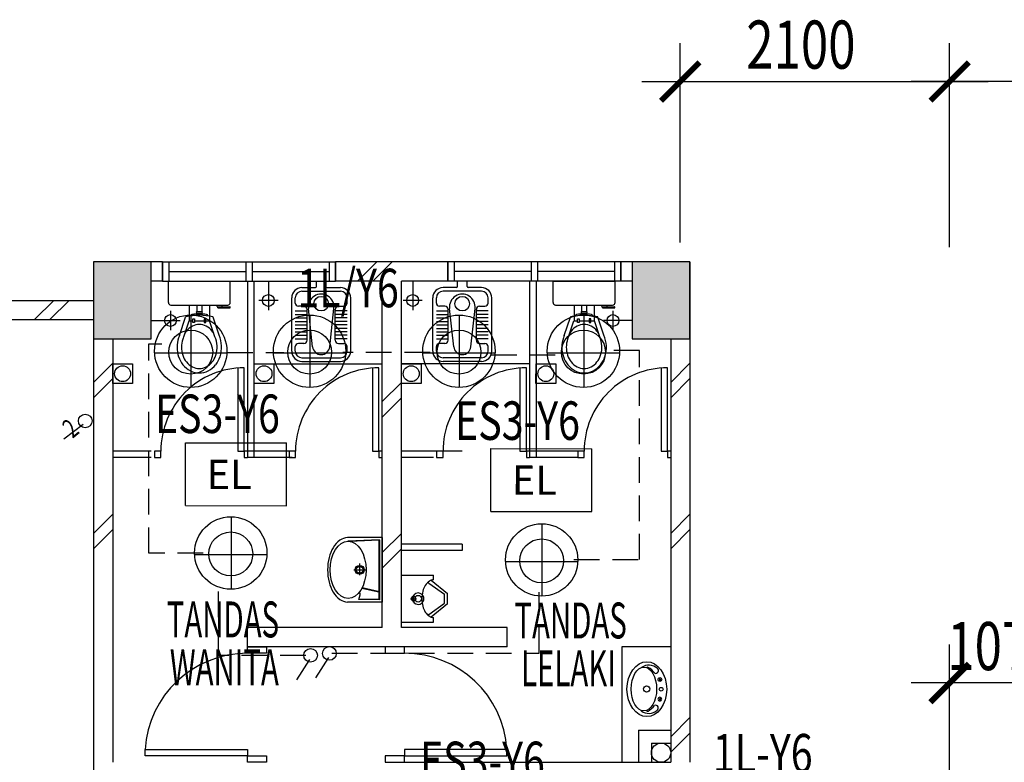
# Model space of a CAD drawing. Extents: x -106 to 162693, y 3828 to 118030.
# Drawn here: x 28393 to 36069, y 42637 to 48425 of the extents above; entities that cross this region are included whole.
import ezdxf

# ---------------------------------------------------------------- set-up
doc = ezdxf.new("R2010")
doc.units = 0
doc.header["$LTSCALE"] = 800
doc.header["$MEASUREMENT"] = 0
doc.linetypes.add('HIDDEN', pattern=[0.375, 0.25, -0.125])
for name, color, linetype in [('$AUDIT-BAD-LAYER', 7, 'Continuous'), ('AR-WL HATCH', 9, 'Continuous'), ('ELECT', 7, 'Continuous'), ('LIGHT', 2, 'Continuous')]:
    doc.layers.add(name, color=color, linetype=linetype)
doc.styles.add('ROMANS', font='romans.shx', dxfattribs={"width": 0.75})
doc.styles.add('st-area', font='txt.shx', dxfattribs={"width": 0.7, "height": 150})
doc.styles.add('TX3', font='romans.shx', dxfattribs={"width": 0.75})

msp = doc.modelspace()

# ---------------------------------------------------------------- linework, layer by layer
at = {"layer": '$AUDIT-BAD-LAYER', "color": 1}
for p, q in [((29727.9, 46123, 1200), (29727.9, 45558.7, 1200)), ((30655, 46123, 1200), (30655, 45558.7, 1200)), ((31819.4, 46123, 1200), (31819.4, 45558.7, 1200)), ((32789.6, 46123, 1200), (32789.6, 45558.7, 1200)), ((29444.2, 45828.3, 1200), (30007.9, 45828.3, 1200)), ((30371.3, 45828.3, 1200), (30935, 45828.3, 1200)), ((31535.7, 45828.3, 1200), (32099.4, 45828.3, 1200)), ((32505.9, 45828.3, 1200), (33069.6, 45828.3, 1200)), ((29685.4, 44637.6, 2200), (29685.8, 45126.4, 2200)), ((29685.8, 45126.4, 2200), (30473.4, 45125.8, 2200)), ((30473, 44637, 2200), (30473.4, 45125.8, 2200)), ((32065.1, 44593, 2200), (32065.5, 45081.9, 2200)), ((32065.5, 45081.9, 2200), (32853.1, 45081.3, 2200)), ((32852.7, 44592.4, 2200), (32853.1, 45081.3, 2200)), ((29685.4, 44637.6, 2200), (30473, 44637, 2200)), ((30040, 44550.6, 1200), (30040, 43986.3, 1200)), ((32065.1, 44593, 2200), (32852.7, 44592.4, 2200)), ((32464, 44496.3, 1200), (32464, 43932.1, 1200)), ((29756.3, 44255.9, 1200), (30320, 44255.9, 1200)), ((32180.3, 44201.7, 1200), (32744, 44201.7, 1200))]:
    msp.add_line(p, q, dxfattribs=at)
at = {"layer": '$AUDIT-BAD-LAYER', "color": 2}
for centre in [(29726.1, 45840.9, 1200), (30653.2, 45840.9, 1200), (31817.5, 45840.9, 1200), (32787.8, 45840.9, 1200), (30038.2, 44268.4, 1200), (32462.1, 44214.2, 1200)]:
    msp.add_circle(centre, 282.1, dxfattribs=at)
at = {"layer": '$AUDIT-BAD-LAYER', "color": 1}
for centre in [(29726.4, 45833.7, 1200), (30653.5, 45833.7, 1200), (31817.8, 45833.7, 1200), (32788.1, 45833.7, 1200), (30038.5, 44261.3, 1200), (32462.5, 44207.1, 1200)]:
    msp.add_circle(centre, 171, dxfattribs=at)
at = {"color": 8}
for p, q in [((33543, 46687.1, 2200), (33543, 48243.2, 2200)), ((35643, 46651.3, 2200), (35643, 48243.2, 2200)), ((35643, 47516.7, 2200), (35643, 48243.2, 2200)), ((33243, 47943.2, 2200), (35943, 47943.2, 2200)), ((39093.1, 47943.2, 2200), (35343, 47943.2, 2200)), ((29418, 46536.7, 2200), (28968, 46536.7, 2200)), ((28968, 46536.7, 2200), (28968, 45936.7, 2200)), ((29418, 46536.7, 2200), (28968, 46536.7, 2200)), ((28968, 46536.7, 2200), (28968, 45936.7, 2200)), ((29418, 46536.7, 2200), (28968, 46536.7, 2200)), ((28968, 46536.7, 2200), (28968, 45936.7, 2200)), ((29418, 46536.6, 2200), (28968, 46536.6, 2200)), ((28968, 46536.6, 2200), (28968, 45936.6, 2200)), ((29418, 45936.7, 2200), (29418, 46536.7, 2200)), ((29418, 45936.7, 2200), (29418, 46536.7, 2200)), ((29418, 45936.7, 2200), (29418, 46536.7, 2200)), ((29418, 45936.6, 2200), (29418, 46536.6, 2200)), ((29505.5, 46386.6, 2200), (29505.5, 46536.6, 2200)), ((29505.5, 46536.6, 2200), (29505.5, 46386.6, 2200)), ((29505.5, 46536.6, 2200), (30855.5, 46536.6, 2200)), ((29555.5, 46536.6, 2200), (29555.5, 46386.6, 2200)), ((30155.5, 46536.6, 2200), (30155.5, 46386.6, 2200)), ((30205.5, 46536.6, 2200), (30205.5, 46386.6, 2200)), ((30805.5, 46536.6, 2200), (30805.5, 46386.6, 2200)), ((30855.5, 46386.6, 2200), (30855.5, 46536.6, 2200)), ((30855.5, 46536.6, 2200), (30855.5, 46386.6, 2200)), ((31730.5, 46386.6, 2200), (31730.5, 46536.6, 2200)), ((31730.5, 46536.6, 2200), (31730.5, 46386.6, 2200)), ((33080.5, 46536.6, 2200), (31730.5, 46536.6, 2200)), ((31780.5, 46536.6, 2200), (31780.5, 46386.6, 2200)), ((32380.5, 46536.6, 2200), (32380.5, 46386.6, 2200)), ((32430.5, 46536.6, 2200), (32430.5, 46386.6, 2200)), ((33030.5, 46536.6, 2200), (33030.5, 46386.6, 2200)), ((33080.5, 46386.6, 2200), (33080.5, 46536.6, 2200)), ((33080.5, 46536.6, 2200), (33080.5, 46386.6, 2200)), ((33618, 46536.7, 2200), (33168, 46536.7, 2200)), ((33168, 46536.7, 2200), (33168, 45936.7, 2200)), ((33618, 46536.7, 2200), (33168, 46536.7, 2200)), ((33168, 46536.7, 2200), (33168, 45936.7, 2200)), ((33618, 46536.7, 2200), (33168, 46536.7, 2200)), ((33168, 46536.7, 2200), (33168, 45936.7, 2200)), ((33618, 46536.6, 2200), (33168, 46536.6, 2200)), ((33168, 46536.6, 2200), (33168, 45936.6, 2200)), ((33618, 45936.7, 2200), (33618, 46536.7, 2200)), ((33618, 45936.7, 2200), (33618, 46536.7, 2200)), ((33618, 45936.7, 2200), (33618, 46536.7, 2200)), ((33618, 45936.6, 2200), (33618, 46536.6, 2200)), ((29555.5, 46461.6, 2200), (30155.5, 46461.6, 2200)), ((30205.5, 46461.6, 2200), (30805.5, 46461.6, 2200)), ((32380.5, 46461.6, 2200), (31780.5, 46461.6, 2200)), ((33030.5, 46461.6, 2200), (32430.5, 46461.6, 2200)), ((29505.5, 46386.6, 2200), (30855.5, 46386.6, 2200)), ((30705.5, 46386.6, 2200), (30780.5, 46386.6, 2200)), ((30705.5, 46344.6, 2200), (30705.5, 46386.6, 2200)), ((30780.5, 46344.6, 2200), (30780.5, 46386.6, 2200)), ((33080.5, 46386.6, 2200), (31730.5, 46386.6, 2200)), ((31880.5, 46386.6, 2200), (31805.5, 46386.6, 2200)), ((31805.5, 46344.6, 2200), (31805.5, 46386.6, 2200)), ((31880.5, 46344.6, 2200), (31880.5, 46386.6, 2200)), ((30593, 46336.6, 2200), (30697.5, 46336.6, 2200)), ((30593, 46308.6, 2200), (30893, 46308.6, 2200)), ((30788.5, 46336.6, 2200), (30893, 46336.6, 2200)), ((31797.5, 46336.6, 2200), (31693, 46336.6, 2200)), ((31993, 46308.6, 2200), (31693, 46308.6, 2200)), ((31993, 46336.6, 2200), (31888.5, 46336.6, 2200)), ((30513, 45841.6, 2200), (30513, 46256.6, 2200)), ((30541, 46216.6, 2200), (30541, 46256.6, 2200)), ((30945, 46216.6, 2200), (30945, 46256.6, 2200)), ((30973, 45841.6, 2200), (30973, 46256.6, 2200)), ((31613, 45841.6, 2200), (31613, 46256.6, 2200)), ((31641, 46216.6, 2200), (31641, 46256.6, 2200)), ((32045, 46216.6, 2200), (32045, 46256.6, 2200)), ((32073, 45841.6, 2200), (32073, 46256.6, 2200)), ((30541, 46154.7, 2200), (30633, 46154.7, 2200)), ((30608, 46191.6, 2200), (30566, 46191.6, 2200)), ((30633, 45926.6, 2200), (30633, 46166.6, 2200)), ((30676.4, 45874.4, 2200), (30643.6, 46175.1, 2200)), ((30809.6, 45874.4, 2200), (30842.4, 46175.1, 2200)), ((30853, 45926.6, 2200), (30853, 46166.6, 2200)), ((30945, 46154.7, 2200), (30853, 46154.7, 2200)), ((30878, 46191.6, 2200), (30920, 46191.6, 2200)), ((31641, 46154.7, 2200), (31733, 46154.7, 2200)), ((31708, 46191.6, 2200), (31666, 46191.6, 2200)), ((31733, 45926.6, 2200), (31733, 46166.6, 2200)), ((31776.4, 45874.4, 2200), (31743.6, 46175.1, 2200)), ((31909.6, 45874.4, 2200), (31942.4, 46175.1, 2200)), ((31953, 45926.6, 2200), (31953, 46166.6, 2200)), ((32045, 46154.7, 2200), (31953, 46154.7, 2200)), ((31978, 46191.6, 2200), (32020, 46191.6, 2200)), ((30541, 46127.6, 2200), (30633, 46127.6, 2200)), ((30541, 46100.4, 2200), (30633, 46100.4, 2200)), ((30541, 46073.3, 2200), (30633, 46073.3, 2200)), ((30945, 46127.6, 2200), (30853, 46127.6, 2200)), ((30945, 46100.4, 2200), (30853, 46100.4, 2200)), ((30945, 46073.3, 2200), (30853, 46073.3, 2200)), ((31641, 46127.6, 2200), (31733, 46127.6, 2200)), ((31641, 46100.4, 2200), (31733, 46100.4, 2200)), ((31641, 46073.3, 2200), (31733, 46073.3, 2200)), ((32045, 46127.6, 2200), (31953, 46127.6, 2200)), ((32045, 46100.4, 2200), (31953, 46100.4, 2200)), ((32045, 46073.3, 2200), (31953, 46073.3, 2200)), ((30541, 46046.2, 2200), (30633, 46046.2, 2200)), ((30541, 46019.1, 2200), (30633, 46019.1, 2200)), ((30541, 45992, 2200), (30633, 45992, 2200)), ((30945, 46046.2, 2200), (30853, 46046.2, 2200)), ((30945, 46019.1, 2200), (30853, 46019.1, 2200)), ((30945, 45992, 2200), (30853, 45992, 2200)), ((31641, 46046.2, 2200), (31733, 46046.2, 2200)), ((31641, 46019.1, 2200), (31733, 46019.1, 2200)), ((31641, 45992, 2200), (31733, 45992, 2200)), ((32045, 46046.2, 2200), (31953, 46046.2, 2200)), ((32045, 46019.1, 2200), (31953, 46019.1, 2200)), ((32045, 45992, 2200), (31953, 45992, 2200)), ((28968, 45936.7, 2200), (29418, 45936.7, 2200)), ((28968, 45936.7, 2200), (29418, 45936.7, 2200)), ((28968, 45936.7, 2200), (29418, 45936.7, 2200)), ((28968, 45936.6, 2200), (29418, 45936.6, 2200)), ((30541, 45964.9, 2200), (30633, 45964.9, 2200)), ((30541, 45937.8, 2200), (30633, 45937.8, 2200)), ((30945, 45964.9, 2200), (30853, 45964.9, 2200)), ((30945, 45937.8, 2200), (30853, 45937.8, 2200)), ((31641, 45964.9, 2200), (31733, 45964.9, 2200)), ((31641, 45937.8, 2200), (31733, 45937.8, 2200)), ((32045, 45964.9, 2200), (31953, 45964.9, 2200)), ((32045, 45937.8, 2200), (31953, 45937.8, 2200)), ((33168, 45936.7, 2200), (33618, 45936.7, 2200)), ((33168, 45936.7, 2200), (33618, 45936.7, 2200)), ((33168, 45936.7, 2200), (33618, 45936.7, 2200)), ((33168, 45936.6, 2200), (33618, 45936.6, 2200)), ((30541, 45841.6, 2200), (30541, 45876.6, 2200)), ((30608, 45901.6, 2200), (30566, 45901.6, 2200)), ((30878, 45901.6, 2200), (30920, 45901.6, 2200)), ((30945, 45841.6, 2200), (30945, 45876.6, 2200)), ((31641, 45841.6, 2200), (31641, 45876.6, 2200)), ((31708, 45901.6, 2200), (31666, 45901.6, 2200)), ((31978, 45901.6, 2200), (32020, 45901.6, 2200)), ((32045, 45841.6, 2200), (32045, 45876.6, 2200)), ((30593, 45789.6, 2200), (30893, 45789.6, 2200)), ((30593, 45761.6, 2200), (30893, 45761.6, 2200)), ((31993, 45789.6, 2200), (31693, 45789.6, 2200)), ((31993, 45761.6, 2200), (31693, 45761.6, 2200)), ((31218.1, 44389.6, 2200), (30948.1, 44389.6, 2200)), ((31197.1, 44372.1, 2200), (30951.4, 44359.6, 2200)), ((31197.1, 44372.1, 2200), (31197.1, 43902.1, 2200)), ((31218.1, 44389.6, 2200), (31218.1, 43884.6, 2200)), ((31193.1, 44368, 2200), (30968.7, 44358.2, 2200)), ((31193.1, 44368, 2200), (31193.1, 43966.5, 2200)), ((31043.1, 44185.4, 2200), (31043.1, 44094.6, 2200)), ((30997, 44137.1, 2200), (31093.4, 44137.1, 2200)), ((31193.1, 43962.4, 2200), (31060.2, 43992.3, 2200)), ((31197.1, 43965.5, 2200), (31062.1, 43995.9, 2200)), ((31037.1, 43905.1, 2200), (31047, 43941.7, 2200)), ((31193.1, 43962.4, 2200), (31193.1, 43906.5, 2200)), ((31218.1, 43884.6, 2200), (30948.1, 43884.6, 2200)), ((31197.1, 43902.1, 2200), (31037.1, 43905.1, 2200)), ((31193.1, 43906.5, 2200), (31038.3, 43909.4, 2200)), ((35643, 42552.7, 2200), (35643, 43555.5, 2200)), ((37018.1, 43255.5, 2200), (35343, 43255.5, 2200))]:
    msp.add_line(p, q, dxfattribs=at)
at = {"color": 8, "ltscale": 2}
for p, q in [((28968, 46536.6, 2200), (28968, 46237, 2200)), ((29505.5, 46536.6, 2200), (29418, 46536.6, 2200)), ((31730.5, 46536.6, 2200), (30855.5, 46536.6, 2200)), ((33168, 46536.6, 2200), (33080.5, 46536.6, 2200)), ((33618, 46536.6, 2200), (33618, 42637, 2200)), ((29505.5, 46386.6, 2200), (29418, 46386.6, 2200)), ((29551.5, 46220.8, 2200), (29551.5, 46386.6, 2200)), ((29551.5, 46386.6, 2200), (30034.5, 46386.6, 2200)), ((29624.2, 46386.7, 2200), (29624.2, 46386.6, 2200)), ((29894.2, 46386.7, 2200), (29894.2, 46386.6, 2200)), ((30034.5, 46220.8, 2200), (30034.5, 46386.6, 2200)), ((30168, 46386.6, 2200), (30168, 45012.1, 2200)), ((30218, 46386.6, 2200), (30218, 45012.1, 2200)), ((31218, 46386.6, 2200), (30855.5, 46386.6, 2200)), ((31218, 43687.1, 2200), (31218, 46386.6, 2200)), ((31730.5, 46386.6, 2200), (31368, 46386.6, 2200)), ((31368, 43687.1, 2200), (31368, 46386.6, 2200)), ((32368, 46386.6, 2200), (32368, 45012.1, 2200)), ((32418, 46386.6, 2200), (32418, 45012.1, 2200)), ((32551.5, 46220.8, 2200), (32551.5, 46386.6, 2200)), ((32551.5, 46386.6, 2200), (33034.5, 46386.6, 2200)), ((32624.2, 46386.7, 2200), (32624.2, 46386.6, 2200)), ((32894.2, 46386.7, 2200), (32894.2, 46386.6, 2200)), ((33034.5, 46220.8, 2200), (33034.5, 46386.6, 2200)), ((33168, 46386.6, 2200), (33080.5, 46386.6, 2200)), ((28218, 46237, 2200), (28968, 46237, 2200)), ((29571.3, 46201, 2200), (30014.7, 46201, 2200)), ((29714.2, 46201, 2200), (29714.2, 46078.7, 2200)), ((29773.2, 46201, 2200), (29773.2, 46150.6, 2200)), ((29773.2, 46150.6, 2200), (29812.8, 46150.6, 2200)), ((29773.2, 46138.2, 2200), (29812.8, 46138.2, 2200)), ((29773.2, 46138.2, 2200), (29773.2, 46130.4, 2200)), ((29812.8, 46201, 2200), (29812.8, 46150.6, 2200)), ((29812.8, 46138.2, 2200), (29812.8, 46130.4, 2200)), ((29871.8, 46201, 2200), (29871.8, 46078.7, 2200)), ((29931.8, 46190.1, 2200), (29931.8, 46201, 2200)), ((29933.8, 46188.2, 2200), (30030.3, 46188.2, 2200)), ((29937.4, 46180.2, 2200), (29937.4, 46188.2, 2200)), ((29939.3, 46178.3, 2200), (30030.3, 46178.3, 2200)), ((29966.7, 46180.2, 2200), (29966.7, 46188.2, 2200)), ((29972.2, 46190.1, 2200), (29972.2, 46201, 2200)), ((30032.2, 46180.2, 2200), (30032.2, 46186.2, 2200)), ((32571.3, 46201, 2200), (33014.7, 46201, 2200)), ((32714.2, 46201, 2200), (32714.2, 46078.7, 2200)), ((32773.2, 46201, 2200), (32773.2, 46150.6, 2200)), ((32773.2, 46150.6, 2200), (32812.8, 46150.6, 2200)), ((32773.2, 46138.2, 2200), (32812.8, 46138.2, 2200)), ((32773.2, 46138.2, 2200), (32773.2, 46130.4, 2200)), ((32812.8, 46201, 2200), (32812.8, 46150.6, 2200)), ((32812.8, 46138.2, 2200), (32812.8, 46130.4, 2200)), ((32871.8, 46201, 2200), (32871.8, 46078.7, 2200)), ((32931.8, 46190.1, 2200), (32931.8, 46201, 2200)), ((32933.8, 46188.2, 2200), (33030.3, 46188.2, 2200)), ((32937.4, 46180.2, 2200), (32937.4, 46188.2, 2200)), ((32939.3, 46178.3, 2200), (33030.3, 46178.3, 2200)), ((32966.7, 46180.2, 2200), (32966.7, 46188.2, 2200)), ((32972.2, 46190.1, 2200), (32972.2, 46201, 2200)), ((33032.2, 46180.2, 2200), (33032.2, 46186.2, 2200)), ((28218, 46087, 2200), (28968, 46087, 2200)), ((28968, 46087, 2200), (28968, 42187, 2200)), ((29638.6, 45964.6, 2200), (29686.1, 46107.2, 2200)), ((29671, 45951.9, 2200), (29713.2, 46078.7, 2200)), ((29713.2, 46078.7, 2200), (29741.6, 46078.7, 2200)), ((29726.2, 46117.4, 2200), (29726.2, 46116.1, 2200)), ((29741.6, 46064.2, 2200), (29741.6, 46093.3, 2200)), ((29741.6, 46093.3, 2200), (29754.6, 46093.3, 2200)), ((29754.6, 46064.2, 2200), (29741.6, 46064.2, 2200)), ((29754.6, 46093.3, 2200), (29754.6, 46064.2, 2200)), ((29754.6, 46078.7, 2200), (29831.4, 46078.7, 2200)), ((29844.4, 46093.3, 2200), (29831.4, 46093.3, 2200)), ((29831.4, 46093.3, 2200), (29831.4, 46064.2, 2200)), ((29831.4, 46064.2, 2200), (29844.4, 46064.2, 2200)), ((29844.4, 46064.2, 2200), (29844.4, 46093.3, 2200)), ((29844.4, 46078.7, 2200), (29872.8, 46078.7, 2200)), ((29858.6, 46117.6, 2200), (29858.6, 46116.2, 2200)), ((29914.5, 45953.5, 2200), (29872.8, 46078.7, 2200)), ((29946.9, 45966, 2200), (29899.9, 46107.2, 2200)), ((32638.6, 45964.6, 2200), (32686.1, 46107.2, 2200)), ((32671, 45951.9, 2200), (32713.2, 46078.7, 2200)), ((32713.2, 46078.7, 2200), (32741.6, 46078.7, 2200)), ((32726.2, 46117.4, 2200), (32726.2, 46116.1, 2200)), ((32741.6, 46064.2, 2200), (32741.6, 46093.3, 2200)), ((32741.6, 46093.3, 2200), (32754.6, 46093.3, 2200)), ((32754.6, 46064.2, 2200), (32741.6, 46064.2, 2200)), ((32754.6, 46093.3, 2200), (32754.6, 46064.2, 2200)), ((32754.6, 46078.7, 2200), (32831.4, 46078.7, 2200)), ((32844.4, 46093.3, 2200), (32831.4, 46093.3, 2200)), ((32831.4, 46093.3, 2200), (32831.4, 46064.2, 2200)), ((32831.4, 46064.2, 2200), (32844.4, 46064.2, 2200)), ((32844.4, 46064.2, 2200), (32844.4, 46093.3, 2200)), ((32844.4, 46078.7, 2200), (32872.8, 46078.7, 2200)), ((32858.6, 46117.6, 2200), (32858.6, 46116.2, 2200)), ((32914.5, 45953.5, 2200), (32872.8, 46078.7, 2200)), ((32946.9, 45966, 2200), (32899.9, 46107.2, 2200)), ((33618, 46036.6, 2200), (33618, 42736.6, 2200)), ((29118, 45936.6, 2200), (29118, 42637.1, 2200)), ((33468, 45936.6, 2200), (33468, 42637.1, 2200)), ((29117.7, 45589.1, 2200), (29118, 45743.1, 2200)), ((29118, 45743.1, 2200), (29272, 45742.9, 2200)), ((29272, 45742.9, 2200), (29271.7, 45588.9, 2200)), ((30093, 45710.2, 2200), (30093, 45062.1, 2200)), ((30143, 45062.1, 2200), (30143, 45712.1, 2200)), ((30218, 45743.1, 2200), (31218, 45743.1, 2200)), ((30220.3, 45589.1, 2200), (30220.6, 45743.1, 2200)), ((30220.6, 45743.1, 2200), (30374.6, 45742.9, 2200)), ((30374.6, 45742.9, 2200), (30374.3, 45588.9, 2200)), ((31143, 45710.2, 2200), (31143, 45062.1, 2200)), ((31193, 45062.1, 2200), (31193, 45712.1, 2200)), ((31368, 45589.1, 2200), (31368.3, 45743.1, 2200)), ((32368, 45743.1, 2200), (31368, 45743.1, 2200)), ((31368.3, 45743.1, 2200), (31522.3, 45742.9, 2200)), ((31522.3, 45742.9, 2200), (31522, 45588.9, 2200)), ((32293, 45710.2, 2200), (32293, 45062.1, 2200)), ((32343, 45062.1, 2200), (32343, 45712.1, 2200)), ((32417.7, 45589.1, 2200), (32418, 45743.1, 2200)), ((32418, 45743.1, 2200), (32572, 45742.9, 2200)), ((32572, 45742.9, 2200), (32571.7, 45588.9, 2200)), ((33393, 45710.2, 2200), (33393, 45062.1, 2200)), ((33443, 45062.1, 2200), (33443, 45712.1, 2200)), ((29271.7, 45588.9, 2200), (29117.7, 45589.1, 2200)), ((30374.3, 45588.9, 2200), (30220.3, 45589.1, 2200)), ((31522, 45588.9, 2200), (31368, 45589.1, 2200)), ((32571.7, 45588.9, 2200), (32417.7, 45589.1, 2200)), ((29418, 45062.1, 2200), (29118, 45062.1, 2200)), ((29493, 45062.1, 2200), (29443, 45062.1, 2200)), ((29443, 45062.1, 2200), (29443, 45012.1, 2200)), ((29493, 45012.1, 2200), (29493, 45062.1, 2200)), ((30093, 45062.1, 2200), (30143, 45062.1, 2200)), ((30168, 45062.1, 2200), (30143, 45062.1, 2200)), ((30143, 45062.1, 2200), (30143, 45012.1, 2200)), ((30518, 45062.1, 2200), (30168, 45062.1, 2200)), ((30543, 45062.1, 2200), (30493, 45062.1, 2200)), ((30493, 45062.1, 2200), (30493, 45012.1, 2200)), ((30543, 45012.1, 2200), (30543, 45062.1, 2200)), ((31143, 45062.1, 2200), (31193, 45062.1, 2200)), ((31218, 45062.1, 2200), (31193, 45062.1, 2200)), ((31193, 45062.1, 2200), (31193, 45012.1, 2200)), ((31843, 45062.1, 2200), (31368, 45062.1, 2200)), ((31693, 45062.1, 2200), (31643, 45062.1, 2200)), ((31643, 45062.1, 2200), (31643, 45012.1, 2200)), ((31693, 45012.1, 2200), (31693, 45062.1, 2200)), ((32293, 45062.1, 2200), (32343, 45062.1, 2200)), ((32368, 45062.1, 2200), (32343, 45062.1, 2200)), ((32343, 45062.1, 2200), (32343, 45012.1, 2200)), ((32743, 45062.1, 2200), (32368, 45062.1, 2200)), ((32793, 45062.1, 2200), (32743, 45062.1, 2200)), ((32743, 45062.1, 2200), (32743, 45012.1, 2200)), ((32793, 45012.1, 2200), (32793, 45062.1, 2200)), ((33393, 45062.1, 2200), (33443, 45062.1, 2200)), ((33468, 45062.1, 2200), (33443, 45062.1, 2200)), ((33443, 45062.1, 2200), (33443, 45012.1, 2200)), ((29418, 45012.1, 2200), (29118, 45012.1, 2200)), ((29443, 45012.1, 2200), (29493, 45012.1, 2200)), ((30143, 45012.1, 2200), (30168, 45012.1, 2200)), ((30518, 45012.1, 2200), (30168, 45012.1, 2200)), ((30493, 45012.1, 2200), (30543, 45012.1, 2200)), ((31193, 45012.1, 2200), (31218, 45012.1, 2200)), ((31618, 45012.1, 2200), (31368, 45012.1, 2200)), ((31643, 45012.1, 2200), (31693, 45012.1, 2200)), ((32343, 45012.1, 2200), (32368, 45012.1, 2200)), ((32743, 45012.1, 2200), (32368, 45012.1, 2200)), ((32743, 45012.1, 2200), (32793, 45012.1, 2200)), ((33443, 45012.1, 2200), (33468, 45012.1, 2200)), ((31843, 44337.1, 2200), (31368, 44337.1, 2200)), ((31843, 44337.1, 2200), (31368, 44337.1, 2200)), ((31843.1, 44337.1, 2200), (31368.1, 44337.1, 2200)), ((31843, 44337.1, 2200), (31843, 44287.1, 2200)), ((31843, 44337.1, 2200), (31843, 44287.1, 2200)), ((31843.1, 44337.1, 2200), (31843.1, 44287.1, 2200)), ((31843, 44287.1, 2200), (31368, 44287.1, 2200)), ((31843.1, 44287.1, 2200), (31368.1, 44287.1, 2200)), ((31368, 43729.2, 2200), (31368, 44095, 2200)), ((31368, 43729.2, 2200), (31368, 44095, 2200)), ((31368, 44095, 2200), (31618.3, 44095, 2200)), ((31368, 44095, 2200), (31618.3, 44095, 2200)), ((31618.3, 44059, 2200), (31618.3, 44095, 2200)), ((31618.3, 44059, 2200), (31618.3, 44095, 2200)), ((31575.3, 44036.1, 2200), (31570.4, 44036.1, 2200)), ((31581.9, 44034, 2200), (31705.1, 43946.4, 2200)), ((31601.1, 44056.3, 2200), (31728, 43952.1, 2200)), ((31601.1, 44056.3, 2200), (31728, 43952.1, 2200)), ((31439.2, 43912.1, 2200), (31487.1, 43912.1, 2200)), ((31462.9, 43886, 2200), (31462.9, 43937.5, 2200)), ((31705.1, 43877.8, 2200), (31705.1, 43946.4, 2200)), ((31728, 43872.1, 2200), (31728, 43952.1, 2200)), ((31728, 43872.1, 2200), (31728, 43952.1, 2200)), ((31581.9, 43790.2, 2200), (31705.1, 43877.8, 2200)), ((31728, 43872.1, 2200), (31601.1, 43767.9, 2200)), ((31728, 43872.1, 2200), (31601.1, 43767.9, 2200)), ((31575.3, 43788.1, 2200), (31570.4, 43788.1, 2200)), ((31618.3, 43729.2, 2200), (31618.3, 43765.2, 2200)), ((31618.3, 43729.2, 2200), (31618.3, 43765.2, 2200)), ((30168.1, 43537.1, 2200), (30168.1, 43687.1, 2200)), ((31218, 43687.1, 2200), (30168.1, 43687.1, 2200)), ((31368, 43729.2, 2200), (31618.3, 43729.2, 2200)), ((31368, 43729.2, 2200), (31618.3, 43729.2, 2200)), ((32193.1, 43687.1, 2200), (31368, 43687.1, 2200)), ((32193.1, 43537.1, 2200), (32193.1, 43687.1, 2200)), ((30168, 43487.1, 2200), (30168, 43537.1, 2200)), ((30168, 43537.1, 2200), (30318, 43537.1, 2200)), ((31218, 43537.1, 2200), (30168, 43537.1, 2200)), ((32193.1, 43537.1, 2200), (30168.1, 43537.1, 2200)), ((30318, 43537.1, 2200), (30318, 43487.1, 2200)), ((31243, 43537.1, 2200), (31243, 43487.1, 2200)), ((31393, 43537.1, 2200), (31243, 43537.1, 2200)), ((32034.7, 43537.1, 2200), (31368, 43537.1, 2200)), ((31393, 43487.1, 2200), (31393, 43537.1, 2200)), ((33086.1, 43537.1, 2200), (33086.1, 42637.1, 2200)), ((33468, 43537.1, 2200), (33086.1, 43537.1, 2200)), ((30318, 43487.1, 2200), (30168, 43487.1, 2200)), ((30318, 43487.1, 2200), (30168, 43487.1, 2200)), ((31243, 43487.1, 2200), (31393, 43487.1, 2200)), ((31243, 43487.1, 2200), (31393, 43487.1, 2200)), ((33377.5, 43282.2, 2200), (33392.3, 43282.2, 2200)), ((33383.6, 43275.7, 2200), (33383.7, 43290.6, 2200)), ((33377.1, 43130.1, 2200), (33391.8, 43130.1, 2200)), ((33383.2, 43136.7, 2200), (33383.2, 43121.8, 2200)), ((33218, 42887.1, 2200), (33468, 42887.1, 2200)), ((33218, 42887.1, 2200), (33218, 42637.1, 2200)), ((33318, 42787.1, 2200), (33468, 42787.1, 2200)), ((33318, 42787.1, 2200), (33318, 42637.1, 2200)), ((29369.6, 42687.1, 2200), (29369.6, 42737.1, 2200)), ((29369.6, 42737.1, 2200), (30168, 42737.1, 2200)), ((30168, 42687.1, 2200), (29369.6, 42687.1, 2200)), ((30168, 42737.1, 2200), (30168, 42687.1, 2200)), ((30168, 42637.1, 2200), (30168, 42687.1, 2200)), ((30168, 42687.1, 2200), (30318, 42687.1, 2200)), ((30318, 42687.1, 2200), (30318, 42637.1, 2200)), ((31243, 42687.1, 2200), (31243, 42637.1, 2200)), ((31393, 42687.1, 2200), (31243, 42687.1, 2200)), ((31393, 42737.1, 2200), (31393, 42687.1, 2200)), ((32191.4, 42737.1, 2200), (31393, 42737.1, 2200)), ((31393, 42637.1, 2200), (31393, 42687.1, 2200)), ((31393, 42687.1, 2200), (32191.4, 42687.1, 2200)), ((32191.4, 42687.1, 2200), (32191.4, 42737.1, 2200)), ((30318, 42637.1, 2200), (30168, 42637.1, 2200)), ((30318, 42637.1, 2200), (30168, 42637.1, 2200)), ((31243, 42637.1, 2200), (31393, 42637.1, 2200)), ((31243, 42637.1, 2200), (33468, 42637.1, 2200)), ((31243, 42637.1, 2200), (31393, 42637.1, 2200))]:
    msp.add_line(p, q, dxfattribs=at)
at = {"color": 8, "ltscale": 25}
for p, q in [((31026.5, 46386.7, 2200), (31176.5, 46536.7, 2200)), ((31146.7, 46386.7, 2200), (31296.7, 46536.7, 2200)), ((28507.8, 46087, 2200), (28657.8, 46237, 2200)), ((28628, 46087, 2200), (28778, 46237, 2200))]:
    msp.add_line(p, q, dxfattribs=at)
at = {"color": 8, "ltscale": 0.2}
for p, q in [((30331.6, 46386.6, 2200), (30331.6, 46161.6, 2200)), ((30331.6, 46386.6, 2200), (30331.6, 46161.6, 2200)), ((31456.6, 46386.6, 2200), (31456.6, 46161.6, 2200)), ((31456.6, 46386.6, 2200), (31456.6, 46161.6, 2200)), ((30406.6, 46236.6, 2200), (30256.6, 46236.6, 2200)), ((30406.6, 46236.6, 2200), (30256.6, 46236.6, 2200)), ((31531.6, 46236.6, 2200), (31381.6, 46236.6, 2200)), ((31531.6, 46236.6, 2200), (31381.6, 46236.6, 2200)), ((29568, 46155.2, 2200), (29568, 46005.2, 2200)), ((29568, 46155.2, 2200), (29568, 46005.2, 2200)), ((33018, 46155.2, 2200), (33018, 46005.2, 2200)), ((33018, 46155.2, 2200), (33018, 46005.2, 2200)), ((29418, 46080.2, 2200), (29643, 46080.2, 2200)), ((29418, 46080.2, 2200), (29643, 46080.2, 2200)), ((33168, 46080.2, 2200), (32943, 46080.2, 2200)), ((33168, 46080.2, 2200), (32943, 46080.2, 2200))]:
    msp.add_line(p, q, dxfattribs=at)
at = {"color": 0, "linetype": 'ByBlock', "const_width": 45, "elevation": 2200}
for points in [[(33693, 48093.2), (33393, 47793.2)], [(35793, 48093.2), (35493, 47793.2)], [(35493, 47793.2), (35793, 48093.2)], [(35793, 43405.5), (35493, 43105.5)]]:
    msp.add_lwpolyline(points, dxfattribs=at)
at = {"color": 8, "ltscale": 0.2}
for centre in [(30331.6, 46236.6, 2200), (30331.6, 46236.6, 2200), (31456.6, 46236.6, 2200), (31456.6, 46236.6, 2200), (29568, 46080.2, 2200), (29568, 46080.2, 2200), (33018, 46080.2, 2200), (33018, 46080.2, 2200)]:
    msp.add_circle(centre, 46.2, dxfattribs=at)
at = {"color": 8}
for centre, radius in [((30743, 46211.6, 2200), 57), ((31843, 46211.6, 2200), 57), ((31043.1, 44137.1, 2200), 35), ((31043.1, 44137.1, 2200), 26.5), ((33393, 42712.1, 2200), 75)]:
    msp.add_circle(centre, radius, dxfattribs=at)
at = {"color": 8, "ltscale": 2}
for centre, radius in [((29194.9, 45666, 2200), 62), ((30297.4, 45666, 2200), 62), ((31445.1, 45666, 2200), 62), ((32494.9, 45666, 2200), 62), ((33384.1, 43282.6, 2200), 14.7), ((33280.1, 43208.9, 2200), 24.1), ((33394.1, 43206.4, 2200), 14.7)]:
    msp.add_circle(centre, radius, dxfattribs=at)
at = {"color": 8}
for centre, radius, start, end in [((30593, 46256.6, 2200), 80, 90, 180), ((30593, 46256.6, 2200), 52, 90, 180), ((30697.5, 46344.6, 2200), 8, 270, 0), ((30788.5, 46344.6, 2200), 8, 180, 270), ((30893, 46256.6, 2200), 80, 0, 90), ((30893, 46256.6, 2200), 52, 0, 90), ((31693, 46256.6, 2200), 80, 90, 180), ((31693, 46256.6, 2200), 52, 90, 180), ((31797.5, 46344.6, 2200), 8, 270, 0), ((31888.5, 46344.6, 2200), 8, 180, 270), ((31993, 46256.6, 2200), 80, 0, 90), ((31993, 46256.6, 2200), 52, 0, 90), ((30566, 46216.6, 2200), 25, 180, 270), ((30743, 46186, 2200), 100, 353.77348, 186.22652), ((30920, 46216.6, 2200), 25, 270, 0), ((31666, 46216.6, 2200), 25, 180, 270), ((31843, 46186, 2200), 100, 353.77348, 186.22652), ((32020, 46216.6, 2200), 25, 270, 0), ((30608, 46166.6, 2200), 25, 0, 90), ((30878, 46166.6, 2200), 25, 90, 180), ((31708, 46166.6, 2200), 25, 0, 90), ((31978, 46166.6, 2200), 25, 90, 180), ((30608, 45926.6, 2200), 25, 270, 0), ((30878, 45926.6, 2200), 25, 180, 270), ((31708, 45926.6, 2200), 25, 270, 0), ((31978, 45926.6, 2200), 25, 180, 270), ((30593, 45841.6, 2200), 80, 180, 270), ((30566, 45876.6, 2200), 25, 90, 180), ((30593, 45841.6, 2200), 52, 180, 270), ((30743, 45881.7, 2200), 67, 186.22652, 353.77348), ((30893, 45841.6, 2200), 80, 270, 0), ((30893, 45841.6, 2200), 52, 270, 0), ((30920, 45876.6, 2200), 25, 0, 90), ((31693, 45841.6, 2200), 80, 180, 270), ((31666, 45876.6, 2200), 25, 90, 180), ((31693, 45841.6, 2200), 52, 180, 270), ((31843, 45881.7, 2200), 67, 186.22652, 353.77348), ((31993, 45841.6, 2200), 80, 270, 0), ((31993, 45841.6, 2200), 52, 270, 0), ((32020, 45876.6, 2200), 25, 0, 90), ((30964, 44252.9, 2200), 137.6, 96.65059, 122.92673), ((31077.4, 44167.8, 2200), 280.7, 149.58892, 166.33507), ((30997.9, 44214.5, 2200), 188.4, 125.21051, 149.58892), ((31203.6, 44137.1, 2200), 410.5, 166.33507, 180), ((31203.6, 44137.1, 2200), 410.5, 180, 193.66493), ((31077.4, 44106.4, 2200), 280.7, 193.66493, 210.41108), ((30997.9, 44059.7, 2200), 188.4, 210.41108, 234.78949), ((31010.7, 43946.1, 2200), 36.6, 353.06246, 29.45383), ((30964, 44021.3, 2200), 137.6, 237.07327, 263.34941)]:
    msp.add_arc(centre, radius, start, end, dxfattribs=at)
at = {"color": 8, "ltscale": 0.5}
for centre, radius, start, end in [((30143, 45062.1, 2200), 650, 90, 180.00005), ((31193, 45062.1, 2200), 650, 90, 180.00005), ((32343, 45062.1, 2200), 650, 90, 180.00005), ((33443, 45062.1, 2200), 650, 90, 180.00005), ((30168, 42687.1, 2200), 800, 90, 176.41668), ((31393, 42687.1, 2200), 800, 3.58332, 90)]:
    msp.add_arc(centre, radius, start, end, dxfattribs=at)
at = {"color": 8, "ltscale": 2}
for centre, radius, start, end in [((33297.4, 43295.9, 2200), 98.4, 47.41217, 125.68197), ((33288.2, 43368.1, 2200), 9.88, 63.28071, 139.01045), ((33202.9, 43225.1, 2200), 176.4, 37.15111, 59.41904), ((33350.9, 43352.2, 2200), 21.8, 250.26596, 53.0405), ((33202.8, 43188.3, 2200), 176.4, 300.25883, 322.52675), ((33350, 43060.4, 2200), 21.8, 306.63736, 109.4119), ((33296.9, 43116.9, 2200), 98.4, 233.99589, 312.26569), ((33287.3, 43044.8, 2200), 9.88, 220.66741, 296.39715)]:
    msp.add_arc(centre, radius, start, end, dxfattribs=at)
for centre, major_axis, start_param, end_param in [((29571.3, 46220.8, 2200), (19.8, 0), 3.139475, 4.710272), ((30014.7, 46220.8, 2200), (-19.8, 0.1), 1.573482, 3.144278), ((32571.3, 46220.8, 2200), (19.8, 0), 3.139475, 4.710272), ((33014.7, 46220.8, 2200), (-19.8, 0.1), 1.573482, 3.144278), ((29776.1, 46144.4, 2200), (-4.82, 4.82), -0.353228, 1.924025), ((29809.9, 46144.4, 2200), (-4.82, 4.82), 2.788364, 5.065617), ((29933.8, 46190.1, 2200), (1.4, 1.4), 2.356194, 3.926991), ((29939.3, 46180.2, 2200), (-1.4, 1.4), 0.785398, 2.356194), ((29964.7, 46180.2, 2200), (1.4, 1.4), 3.926991, 5.497787), ((29970.2, 46190.1, 2200), (1.4, 1.4), 3.926991, 5.497787), ((30030.3, 46186.2, 2200), (1.4, 1.4), 5.497787, 7.068583), ((30030.3, 46180.2, 2200), (-1.4, 1.4), 2.356194, 3.926991), ((32776.1, 46144.4, 2200), (-4.82, 4.82), -0.353228, 1.924025), ((32809.9, 46144.4, 2200), (-4.82, 4.82), 2.788364, 5.065617), ((32933.8, 46190.1, 2200), (1.4, 1.4), 2.356194, 3.926991), ((32939.3, 46180.2, 2200), (-1.4, 1.4), 0.785398, 2.356194), ((32964.7, 46180.2, 2200), (1.4, 1.4), 3.926991, 5.497787), ((32970.2, 46190.1, 2200), (1.4, 1.4), 3.926991, 5.497787), ((33030.3, 46186.2, 2200), (1.4, 1.4), 5.497787, 7.068583), ((33030.3, 46180.2, 2200), (-1.4, 1.4), 2.356194, 3.926991), ((29688.5, 46106.4, 2200), (1.75, 1.75), 1.015829, 2.034823), ((29793, 45660.7, 2200), (460.2, 0), 1.340258, 1.801121), ((29736.1, 46117.4, 2200), (-7, 7), -0.661519, 0.785398), ((29793, 45660.7, 2200), (470.1, 0), 1.449301, 1.694602), ((29848.7, 46117.6, 2200), (-7, 7), 3.926991, 5.376365), ((29897.5, 46106.4, 2200), (1.75, 1.75), 5.819159, 6.838152), ((32688.5, 46106.4, 2200), (1.75, 1.75), 1.015829, 2.034823), ((32793, 45660.7, 2200), (460.2, 0), 1.340258, 1.801121), ((32736.1, 46117.4, 2200), (-7, 7), -0.661519, 0.785398), ((32793, 45660.7, 2200), (470.1, 0), 1.449301, 1.694602), ((32848.7, 46117.6, 2200), (-7, 7), 3.926991, 5.376365), ((32897.5, 46106.4, 2200), (1.75, 1.75), 5.819159, 6.838152), ((29823.3, 45893.1, 2200), (-167.4, 10.5), -0.614503, -0.49282), ((29804.8, 45908, 2200), (144, 1.3), 2.037639, 2.45558), ((29793, 45930.9, 2200), (118.2, 0), 1.570716, 2.046676), ((29793, 45930.9, 2200), (-118.2, 0), 4.236649, 4.712609), ((29781.2, 45908, 2200), (-144, 0.5), 3.821814, 4.239755), ((29762.7, 45893.1, 2200), (167.2, 13.5), 0.474501, 0.596184), ((32823.3, 45893.1, 2200), (-167.4, 10.5), -0.614503, -0.49282), ((32804.8, 45908, 2200), (144, 1.3), 2.037639, 2.45558), ((32793, 45930.9, 2200), (118.2, 0), 1.570716, 2.046676), ((32793, 45930.9, 2200), (-118.2, 0), 4.236649, 4.712609), ((32781.2, 45908, 2200), (-144, 0.5), 3.821814, 4.239755), ((32762.7, 45893.1, 2200), (167.2, 13.5), 0.474501, 0.596184), ((29852.5, 45872.2, 2200), (233.1, 0.3), 2.818882, 3.140186), ((29823.3, 45881.9, 2200), (-202.4, 1.9), -0.411923, -0.312026), ((29852.5, 45872.2, 2200), (198.4, 0.6), 2.817372, 3.138675), ((29823.3, 45881.9, 2200), (118.6, 118.6), 1.925156, 2.034891), ((29733.5, 45872.2, 2200), (-198.4, 0), 2.820444, 3.563938), ((29733.5, 45872.2, 2200), (-233.1, 0.1), 2.820549, 3.556241), ((32852.5, 45872.2, 2200), (233.1, 0.3), 2.818882, 3.140186), ((32823.3, 45881.9, 2200), (-202.4, 1.9), -0.411923, -0.312026), ((32852.5, 45872.2, 2200), (198.4, 0.6), 2.817372, 3.138675), ((32823.3, 45881.9, 2200), (118.6, 118.6), 1.925156, 2.034891), ((32733.5, 45872.2, 2200), (-198.4, 0), 2.820444, 3.563938), ((32733.5, 45872.2, 2200), (-233.1, 0.1), 2.820549, 3.556241), ((29852.5, 45872.2, 2200), (-233.1, 0), 0.000204, 0.321507), ((29852.5, 45872.2, 2200), (198.4, 0.3), 3.140001, 3.461304), ((32852.5, 45872.2, 2200), (-233.1, 0), 0.000204, 0.321507), ((32852.5, 45872.2, 2200), (198.4, 0.3), 3.140001, 3.461304), ((29823.3, 45862.5, 2200), (202.4, 1.7), 3.454574, 3.810166), ((29823.3, 45862.5, 2200), (-167.7, 0.4), 0.323791, 0.679383), ((29804.8, 45847.6, 2200), (-144, 0.7), 0.682044, 1.099985), ((29781.2, 45847.6, 2200), (-144, 0.3), 2.048921, 2.466862), ((29762.7, 45862.5, 2200), (167.7, 0.5), -0.679764, -0.324173), ((29762.7, 45862.5, 2200), (-202.4, 0.6), 2.46768, 2.823272), ((32823.3, 45862.5, 2200), (202.4, 1.7), 3.454574, 3.810166), ((32823.3, 45862.5, 2200), (-167.7, 0.4), 0.323791, 0.679383), ((32804.8, 45847.6, 2200), (-144, 0.7), 0.682044, 1.099985), ((32781.2, 45847.6, 2200), (-144, 0.3), 2.048921, 2.466862), ((32762.7, 45862.5, 2200), (167.7, 0.5), -0.679764, -0.324173), ((32762.7, 45862.5, 2200), (-202.4, 0.6), 2.46768, 2.823272), ((29804.8, 45847.6, 2200), (178.6, 0.5), 3.815646, 4.233587), ((29793, 45824.7, 2200), (-152.8, 0.1), 1.095675, 1.571635), ((29793, 45824.7, 2200), (118.2, 0.1), 4.235743, 4.711703), ((29793, 45824.7, 2200), (-118.2, 0), 1.570949, 2.046909), ((29793, 45824.7, 2200), (152.8, 0.1), 4.711578, 5.187538), ((29781.2, 45847.6, 2200), (178.6, 0.1), -1.095629, -0.677688), ((32804.8, 45847.6, 2200), (178.6, 0.5), 3.815646, 4.233587), ((32793, 45824.7, 2200), (-152.8, 0.1), 1.095675, 1.571635), ((32793, 45824.7, 2200), (118.2, 0.1), 4.235743, 4.711703), ((32793, 45824.7, 2200), (-118.2, 0), 1.570949, 2.046909), ((32793, 45824.7, 2200), (152.8, 0.1), 4.711578, 5.187538), ((32781.2, 45847.6, 2200), (178.6, 0.1), -1.095629, -0.677688), ((31693.2, 43930.7, 2200), (115.1, 115.1), 1.804974, 2.106842), ((31693.2, 43930.7, 2200), (115.1, 115.1), 1.804974, 2.106842), ((31647.2, 43959, 2200), (-77, 77), -0.192506, 0.234177), ((31647.2, 43959, 2200), (-77, 77), -0.192506, 0.234177), ((31575.3, 44024.7, 2200), (-8.08, 8.08), -1.403306, -0.785398), ((31618.3, 44001.8, 2200), (-40.4, 40.4), -0.785398, -0.192506), ((31618.3, 44001.8, 2200), (-40.4, 40.4), -0.785398, -0.192506), ((31499.4, 43912.1, 2200), (0.2, 44.6), -0.757944, 3.907353), ((31499.4, 43912.1, 2200), (-18.2, 18.2), 1.57079632728989, 7.853981634469477), ((31766.1, 43912.1, 2200), (168.3, 168.3), 2.106842, 2.356194), ((31766.1, 43912.1, 2200), (168.3, 168.3), 2.106842, 2.356194), ((31766.1, 43912.1, 2200), (168.3, 168.3), 2.356194, 2.605547), ((31766.1, 43912.1, 2200), (168.3, 168.3), 2.356194, 2.605547), ((31499.4, 43912.1, 2200), (31.5, 31.5), 4.688843, 6.306731), ((31693.2, 43893.5, 2200), (-115.1, 115.1), 1.034751, 1.336619), ((31693.2, 43893.5, 2200), (-115.1, 115.1), 1.034751, 1.336619), ((31647.2, 43865.3, 2200), (-77, 77), 1.336619, 1.763302), ((31647.2, 43865.3, 2200), (-77, 77), 1.336619, 1.763302), ((31575.3, 43799.5, 2200), (8.08, 8.08), 3.926991, 4.544899), ((31618.3, 43822.4, 2200), (40.4, 40.4), 3.334099, 3.926991), ((31618.3, 43822.4, 2200), (40.4, 40.4), 3.334099, 3.926991)]:
    msp.add_ellipse(centre, major_axis=major_axis, ratio=1, start_param=start_param, end_param=end_param, dxfattribs=at)
at = {"color": 8}
msp.add_ellipse((30953.1, 44137.1, 2200), major_axis=(0, -222.5), ratio=0.629213, dxfattribs=at)
at = {"color": 8, "ltscale": 2}
msp.add_ellipse((31462.9, 43912.1, 2200), major_axis=(12.5, 12.5), ratio=1, dxfattribs=at)
msp.add_ellipse((31462.9, 43912.1, 2200), major_axis=(12.5, 12.5), ratio=1, dxfattribs=at)
at = {"color": 8, "ltscale": 2, "extrusion": (0, 0, -1)}
for centre, major_axis, ratio, start_param, end_param in [((33282, 43206.9, 2200), (0.6, 214.1), 0.722438, -1.570796, 4.712389), ((33259, 43208.1, 2200), (0.5, 170.1), 0.58459, -1.570796, 4.712389), ((33383.7, 43129.8, 2200), (10.4, 10.4), 1, -1.568192508013757, 4.714992799165829)]:
    msp.add_ellipse(centre, major_axis=major_axis, ratio=ratio, start_param=start_param, end_param=end_param, dxfattribs=at)
at = {"color": 8}
for points in [[(28968, 46536.7, 2200), (29418, 46536.7, 2200), (28968, 45936.7, 2200), (29418, 45936.7, 2200)], [(33168, 46536.7, 2200), (33618, 46536.7, 2200), (33168, 45936.7, 2200), (33618, 45936.7, 2200)]]:
    msp.add_solid(points, dxfattribs=at)
at = {"layer": 'AR-WL HATCH', "color": 9, "ltscale": 25}
for p, q in [((28968.1, 45597.9, 2200), (29118.1, 45747.9, 2200)), ((33468.1, 45597.9, 2200), (33618.1, 45747.9, 2200)), ((28968.1, 45477.7, 2200), (29118.1, 45627.7, 2200)), ((33468.1, 45477.7, 2200), (33618.1, 45627.7, 2200)), ((31218.1, 45447.9, 2200), (31368.1, 45597.9, 2200)), ((31218.1, 45327.7, 2200), (31368.1, 45477.7, 2200)), ((28968.1, 44421.3, 2200), (29118.1, 44571.3, 2200)), ((33468.1, 44421.3, 2200), (33618.1, 44571.3, 2200)), ((28968.1, 44301.1, 2200), (29118.1, 44451.1, 2200)), ((33468.1, 44301.1, 2200), (33618.1, 44451.1, 2200)), ((31218.1, 44271.3, 2200), (31368.1, 44421.3, 2200)), ((31218.1, 44151.1, 2200), (31368.1, 44301.1, 2200)), ((33468.1, 42835.3, 2200), (33618.1, 42985.3, 2200)), ((33468.1, 42715.1, 2200), (33618.1, 42865.1, 2200))]:
    msp.add_line(p, q, dxfattribs=at)
at = {"layer": 'ELECT', "color": 2, "linetype": 'Continuous'}
for p, q in [((28886.2, 45269.8, 2200), (28737, 45154.6, 2200)), ((30800.7, 43453.7, 2200), (30699.3, 43294.7, 2200)), ((30653.1, 43438.9, 2200), (30551.7, 43280, 2200))]:
    msp.add_line(p, q, dxfattribs=at)
for centre in [(28903.5, 45297.4, 2200), (30807.6, 43485.5, 2200), (30660, 43470.8, 2200)]:
    msp.add_circle(centre, 53.1, dxfattribs=at)
at = {"layer": 'LIGHT', "color": 1, "linetype": 'HIDDEN'}
for p, q in [((29398.6, 44267.5, 2200), (29398.6, 45898.5, 2200)), ((29398.6, 45898.5, 2200), (29500.6, 45898.5, 2200)), ((30011.1, 45830.5, 2200), (30453.1, 45830.5, 2200)), ((31592.1, 45830.5, 2200), (30912.1, 45830.5, 2200)), ((33224.1, 45847.5, 2200), (33003.1, 45847.5, 2200)), ((33224.1, 44216.5, 2200), (33224.1, 45847.5, 2200)), ((32068.1, 45813.5, 2200), (32612.1, 45813.5, 2200)), ((29824.1, 44267.5, 2200), (29398.6, 44267.5, 2200)), ((32714.1, 44216.5, 2200), (33224.1, 44216.5, 2200)), ((29943.1, 43469.5, 2200), (29943.1, 44047, 2200)), ((32442.1, 43486.5, 2200), (32442.1, 43962, 2200)), ((30623.1, 43469.5, 2200), (29943.1, 43469.5, 2200)), ((30827.1, 43486.5, 2200), (32442.1, 43486.5, 2200))]:
    msp.add_line(p, q, dxfattribs=at)

# ---------------------------------------------------------------- texts
at = {"layer": '$AUDIT-BAD-LAYER', "color": 2, "style": 'ROMANS'}
for p in [(29849.5, 44766.9, 2200), (32229.2, 44722.3, 2200)]:
    msp.add_text('EL', height=228.14, rotation=359.95688, dxfattribs=at).set_placement(p)
at = {"color": 8, "style": 'ROMANS'}
for s, height, width, p in [('2100', 375, 0.75, (34057.3, 48043.2, 2200)), ('TANDAS', 280, 0.6, (29539, 43610.4, 2200)), ('TANDAS', 280, 0.6, (32250, 43602.2, 2200)), ('1075', 375, 0.75, (35624.7, 43355.5, 2200)), ('WANITA', 280, 0.6, (29563, 43237.1, 2200)), ('LELAKI', 280, 0.6, (32302, 43228.9, 2200))]:
    msp.add_text(s, height=height, dxfattribs=dict(at, width=width)).set_placement(p)
at = {"layer": 'ELECT', "color": 1, "linetype": 'HIDDEN', "style": 'TX3', "width": 0.75}
for s, p in [('1L/Y6', (30557.5, 46183.8, 2200)), ('ES3-Y6', (29446.7, 45203.5, 2200)), ('ES3-Y6', (31786.7, 45150, 2200)), ('1L-Y6', (33797.7, 42558, 2200)), ('ES3-Y6', (31513.2, 42498, 2200))]:
    msp.add_text(s, height=300, dxfattribs=at).set_placement(p)
at = {"layer": 'LIGHT', "color": 1, "linetype": 'HIDDEN', "style": 'st-area', "width": 0.7}
msp.add_text('2', height=150, rotation=39.00982, dxfattribs=at).set_placement((28804.4, 45157.4, 2200))

doc.saveas('drawing.dxf')
